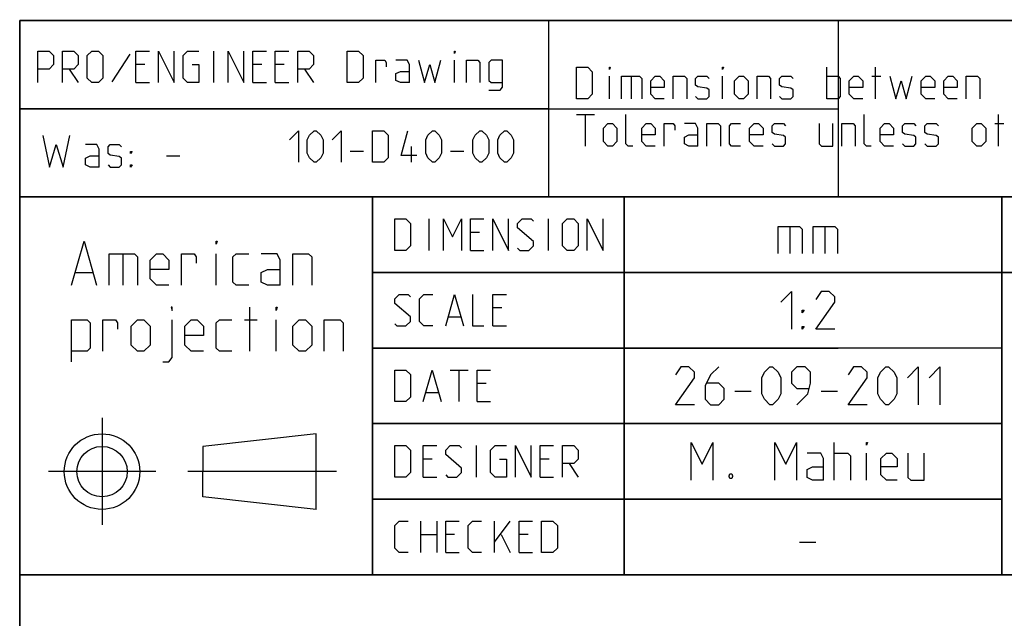
# Model space of a CAD drawing. Extents: x 0 to 968, y 0 to 594.
# Drawn here: x 635 to 713, y 48 to 95 of the extents above; entities that cross this region are included whole.
import ezdxf

# ---------------------------------------------------------------- set-up
doc = ezdxf.new("R2010")
doc.units = 0
doc.header["$LTSCALE"] = 46.255
doc.header["$MEASUREMENT"] = 0
doc.linetypes.add('CENTER', pattern=[0.6, 0.375, -0.075, 0.075, -0.075])
doc.layers.get('0').update_dxf_attribs({"linetype": 'CONTINUOUS'})
doc.layers.add('DEFAULT_1', color=7, linetype='CENTER')

msp = doc.modelspace()

# ---------------------------------------------------------------- linework, layer by layer
at = {"color": 4, "linetype": 'Continuous'}
for p, q in [((831, 95.00004), (635, 95.00004)), ((635, 10), (635, 95.00004)), ((677.00528, 81.07116), (677.00528, 95.07116)), ((831, 81.00004), (635, 81.00004)), ((663, 51.00004), (663, 81.00004)), ((713, 51.00004), (713, 81.00004)), ((831, 51.00004), (635, 51.00004))]:
    msp.add_line(p, q, dxfattribs=at)
at = {"color": 2, "linetype": 'Continuous'}
for p, q in [((635, 95), (831, 95)), ((635, 95), (635, 10)), ((700, 95), (700, 81)), ((634.9823, 88.02055), (677.03622, 88.02055)), ((635, 88), (700, 88)), ((635, 81), (831, 81)), ((663, 81), (663, 51)), ((683, 81), (683, 51)), ((713, 81), (713, 51)), ((663, 75), (725, 75)), ((663, 69), (700, 69)), ((663, 63), (713, 63)), ((663, 57), (713, 57)), ((635, 51), (831, 51))]:
    msp.add_line(p, q, dxfattribs=at)
at = {"color": 5, "linetype": 'Continuous'}
for p, q in [((643.7392, 92.33538), (642.31062, 90.13301)), ((650.40586, 90.07347), (650.40586, 92.57348)), ((644.92966, 91.50206), (644.21539, 91.50206)), ((654.21541, 91.50206), (653.50109, 91.50206)), ((656.0011, 91.50206), (655.28683, 91.50206)), ((669.513, 90.07347), (669.513, 91.8592)), ((638.91777, 91.14491), (639.63209, 90.07347)), ((657.60826, 91.14491), (658.32252, 90.07347)), ((699.08921, 88.78891), (699.08921, 91.28892)), ((702.95825, 88.78891), (702.95825, 91.28892)), ((644.21539, 90.07347), (645.28682, 90.07347)), ((653.50109, 90.07347), (654.57252, 90.07347)), ((655.28683, 90.07347), (656.35825, 90.07347)), ((681.8273, 88.78891), (681.8273, 90.57463)), ((683.5535, 90.57463), (683.5535, 88.78891)), ((690.81539, 88.78891), (690.81539, 90.57463)), ((702.66063, 90.57463), (703.37495, 90.57463)), ((679.20826, 87.53891), (680.63684, 87.53891)), ((679.92253, 85.03891), (679.92253, 87.53891)), ((712.42253, 86.82462), (713.13684, 86.82462)), ((712.72014, 85.03891), (712.72014, 87.53891)), ((661.22142, 84.64285), (662.29284, 84.64285)), ((666.10239, 83.75), (666.10239, 85)), ((669.19762, 84.64285), (670.26904, 84.64285)), ((646.64158, 84.26029), (647.71301, 84.26029)), ((667.50725, 76.75004), (667.50725, 79.25004)), ((676.97153, 76.75004), (676.97153, 79.25004)), ((671.49533, 78.17862), (670.78107, 78.17862)), ((670.78107, 76.75004), (671.85249, 76.75004)), ((643.17359, 76.48703), (643.17359, 73.98703)), ((650.59029, 73.98703), (650.59029, 76.48703)), ((639.42358, 74.98702), (640.75695, 74.98702)), ((653.25691, 68.73703), (653.25691, 72.23703)), ((673.28107, 72.17861), (672.56675, 72.17861)), ((652.84026, 71.23703), (653.84029, 71.23703)), ((655.34027, 68.73703), (655.34027, 71.23703)), ((669.05487, 71.46432), (670.00726, 71.46432)), ((672.56675, 70.75004), (673.63818, 70.75004)), ((669.17391, 67.25004), (670.60249, 67.25004)), ((669.88817, 64.75004), (669.88817, 67.25004)), ((672.03107, 66.17861), (671.31675, 66.17861)), ((667.26913, 65.46433), (668.22152, 65.46433)), ((671.31675, 64.75004), (672.38817, 64.75004)), ((658.52057, 62.18297), (649.52057, 61.18297)), ((658.52057, 56.18297), (658.52057, 62.18297)), ((649.52057, 61.18297), (649.52053, 59.18297)), ((671.25726, 58.75004), (671.25726, 61.25004)), ((667.74533, 60.17862), (667.03106, 60.17862)), ((677.03102, 60.17862), (676.31676, 60.17862)), ((678.63818, 59.82147), (679.3525, 58.75004)), ((649.52057, 57.18297), (649.52053, 59.18297)), ((667.03106, 58.75004), (668.10248, 58.75004)), ((676.31676, 58.75004), (677.38818, 58.75004)), ((658.52057, 56.18297), (649.52057, 57.18297)), ((666.85248, 52.75004), (666.85248, 55.25004)), ((668.10248, 55.25004), (668.10248, 52.75004)), ((672.68579, 52.75004), (672.68579, 55.25004)), ((672.68579, 53.58337), (673.93579, 55.25004)), ((666.85248, 54.17861), (668.10248, 54.17861)), ((669.53106, 54.17861), (668.81675, 54.17861)), ((673.22153, 54.17861), (673.93579, 52.75004)), ((675.36437, 54.17861), (674.65011, 54.17861)), ((668.81675, 52.75004), (669.88817, 52.75004)), ((674.65011, 52.75004), (675.72153, 52.75004))]:
    msp.add_line(p, q, dxfattribs=at)
at = {"color": 7, "linetype": 'Continuous'}
for p, q in [((683, 51.00004), (683, 81.00004)), ((696.14283, 78.64286), (696.14283, 76.5)), ((698.92859, 78.64286), (698.92859, 76.5)), ((725.87914, 75.00004), (663, 75.00004)), ((713, 69.00004), (663, 69.00004)), ((691.78574, 65.57143), (693.07142, 65.57143)), ((698.64284, 65.57143), (699.92856, 65.57143)), ((713, 63.00004), (663, 63.00004)), ((699.67858, 58.5), (699.67858, 61.49999)), ((702.24999, 58.5), (702.24999, 60.64286)), ((713, 57.00004), (663, 57.00004)), ((696.92855, 53.57142), (698.21428, 53.57142))]:
    msp.add_line(p, q, dxfattribs=at)
at = {"color": 5, "linetype": 'Continuous'}
for points in [[(636.41777, 90.07347), (636.41777, 92.57348), (637.31061, 92.57348), (637.66777, 92.21633), (637.66777, 91.50206), (637.31061, 91.14491), (636.41777, 91.14491)], [(638.38209, 90.07347), (638.38209, 92.57348), (639.27493, 92.57348), (639.63209, 92.21633), (639.63209, 91.50206), (639.27493, 91.14491), (638.38209, 91.14491)], [(640.34635, 90.43062), (640.34635, 92.21633), (640.70351, 92.57348), (641.2392, 92.57348), (641.59635, 92.21633), (641.59635, 90.43062), (641.2392, 90.07347), (640.70351, 90.07347), (640.34635, 90.43062)], [(644.21539, 90.07347), (644.21539, 92.57348), (645.28682, 92.57348)], [(646.00113, 90.07347), (646.00113, 92.57348), (647.25113, 90.07347), (647.25113, 92.57348)], [(648.67966, 91.50206), (649.2154, 91.50206), (649.2154, 90.07347), (648.32256, 90.07347), (647.9654, 90.43062), (647.9654, 92.21633), (648.32256, 92.57348), (649.2154, 92.57348)], [(651.53683, 90.07347), (651.53683, 92.57348), (652.78683, 90.07347), (652.78683, 92.57348)], [(653.50109, 90.07347), (653.50109, 92.57348), (654.57252, 92.57348)], [(655.28683, 90.07347), (655.28683, 92.57348), (656.35825, 92.57348)], [(657.07252, 90.07347), (657.07252, 92.57348), (657.96541, 92.57348), (658.32252, 92.21633), (658.32252, 91.50206), (657.96541, 91.14491), (657.07252, 91.14491)], [(661.0011, 90.07347), (661.0011, 92.57348), (661.89395, 92.57348), (662.25111, 92.21633), (662.25111, 90.43062), (661.89395, 90.07347), (661.0011, 90.07347)], [(669.513, 92.39491), (669.513, 92.57348), (669.57254, 92.57348), (669.513, 92.39491)], [(663.26304, 90.07347), (663.26304, 91.8592), (663.9773, 91.8592), (664.09634, 91.68062), (664.09634, 91.32348)], [(665.94157, 90.07347), (665.94157, 91.50206), (665.76299, 91.8592), (664.87015, 91.8592)], [(666.65589, 91.8592), (667.13208, 90.07347), (667.54873, 91.50206), (667.96538, 90.07347), (668.44157, 91.8592)], [(670.46538, 90.07347), (670.46538, 91.8592), (671.35828, 91.8592), (671.53681, 91.68062), (671.53681, 90.07347)], [(672.25112, 89.47825), (673.14397, 89.47825), (673.32255, 89.71634), (673.32255, 91.8592), (672.4297, 91.8592), (672.25112, 91.68062), (672.25112, 90.25205), (672.4297, 90.07347), (673.32255, 90.07347)], [(665.94157, 90.07347), (665.2273, 90.07347), (664.87015, 90.25205), (664.87015, 90.78777), (665.2273, 90.96634), (665.94157, 90.96634)], [(679.20826, 88.78891), (679.20826, 91.28892), (680.10111, 91.28892), (680.45826, 90.93177), (680.45826, 89.14606), (680.10111, 88.78891), (679.20826, 88.78891)], [(681.8273, 91.11034), (681.8273, 91.28892), (681.88684, 91.28892), (681.8273, 91.11034)], [(690.81539, 91.11034), (690.81539, 91.28892), (690.87493, 91.28892), (690.81539, 91.11034)], [(682.77969, 88.78891), (682.77969, 90.57463), (684.20827, 90.57463), (684.38685, 90.39606), (684.38685, 88.78891)], [(686.17254, 88.78891), (685.45827, 88.78891), (685.10111, 89.14606), (685.10111, 90.21748), (685.45827, 90.57463), (685.81538, 90.57463), (686.17254, 90.21748), (686.17254, 89.68177), (685.10111, 89.68177)], [(686.88685, 88.78891), (686.88685, 90.57463), (687.7797, 90.57463), (687.95828, 90.39606), (687.95828, 88.78891)], [(688.67254, 88.96748), (688.85112, 88.78891), (689.56538, 88.78891), (689.74396, 88.96748), (689.74396, 89.5032), (689.56538, 89.62224), (688.85112, 89.74129), (688.67254, 89.86034), (688.67254, 90.39606), (688.85112, 90.57463), (689.56538, 90.57463), (689.74396, 90.39606)], [(691.76777, 89.14606), (691.76777, 90.21748), (692.12493, 90.57463), (692.48209, 90.57463), (692.8392, 90.21748), (692.8392, 89.14606), (692.48209, 88.78891), (692.12493, 88.78891), (691.76777, 89.14606)], [(693.55351, 88.78891), (693.55351, 90.57463), (694.44636, 90.57463), (694.62494, 90.39606), (694.62494, 88.78891)], [(695.3392, 88.96748), (695.51778, 88.78891), (696.23204, 88.78891), (696.41062, 88.96748), (696.41062, 89.5032), (696.23204, 89.62224), (695.51778, 89.74129), (695.3392, 89.86034), (695.3392, 90.39606), (695.51778, 90.57463), (696.23204, 90.57463), (696.41062, 90.39606)], [(699.08921, 90.57463), (699.98205, 90.57463), (700.16063, 90.39606), (700.16063, 88.96748), (699.98205, 88.78891), (699.08921, 88.78891)], [(701.94637, 88.78891), (701.23205, 88.78891), (700.87495, 89.14606), (700.87495, 90.21748), (701.23205, 90.57463), (701.58921, 90.57463), (701.94637, 90.21748), (701.94637, 89.68177), (700.87495, 89.68177)], [(704.08921, 90.57463), (704.56541, 88.78891), (704.98206, 90.21748), (705.39876, 88.78891), (705.8749, 90.57463)], [(707.66064, 88.78891), (706.94638, 88.78891), (706.58922, 89.14606), (706.58922, 90.21748), (706.94638, 90.57463), (707.30348, 90.57463), (707.66064, 90.21748), (707.66064, 89.68177), (706.58922, 89.68177)], [(709.44638, 88.78891), (708.73206, 88.78891), (708.37491, 89.14606), (708.37491, 90.21748), (708.73206, 90.57463), (709.08922, 90.57463), (709.44638, 90.21748), (709.44638, 89.68177), (708.37491, 89.68177)], [(710.16064, 88.78891), (710.16064, 90.57463), (711.05349, 90.57463), (711.23207, 90.39606), (711.23207, 88.78891)], [(681.35111, 85.39605), (681.35111, 86.46749), (681.70827, 86.82462), (682.06542, 86.82462), (682.42253, 86.46749), (682.42253, 85.39605), (682.06542, 85.03891), (681.70827, 85.03891), (681.35111, 85.39605)], [(683.67253, 85.03891), (683.31543, 85.03891), (683.13685, 85.21749), (683.13685, 87.53891)], [(685.45827, 85.03891), (684.74396, 85.03891), (684.38685, 85.39605), (684.38685, 86.46749), (684.74396, 86.82462), (685.10111, 86.82462), (685.45827, 86.46749), (685.45827, 85.93177), (684.38685, 85.93177)], [(686.17254, 85.03891), (686.17254, 86.82462), (686.88685, 86.82462), (687.00589, 86.64606), (687.00589, 86.28891)], [(688.85112, 85.03891), (688.85112, 86.46749), (688.67254, 86.82462), (687.7797, 86.82462)], [(689.56538, 85.03891), (689.56538, 86.82462), (690.45828, 86.82462), (690.63681, 86.64606), (690.63681, 85.03891)], [(692.24397, 85.03891), (691.5297, 85.03891), (691.35112, 85.21749), (691.35112, 86.64606), (691.5297, 86.82462), (692.24397, 86.82462)], [(694.02971, 85.03891), (693.31539, 85.03891), (692.95828, 85.39605), (692.95828, 86.46749), (693.31539, 86.82462), (693.67255, 86.82462), (694.02971, 86.46749), (694.02971, 85.93177), (692.95828, 85.93177)], [(694.74397, 85.21749), (694.92255, 85.03891), (695.63682, 85.03891), (695.81539, 85.21749), (695.81539, 85.7532), (695.63682, 85.87225), (694.92255, 85.9913), (694.74397, 86.11034), (694.74397, 86.64606), (694.92255, 86.82462), (695.63682, 86.82462), (695.81539, 86.64606)], [(698.49398, 86.82462), (698.49398, 85.21749), (698.67256, 85.03891), (699.5654, 85.03891), (699.5654, 86.82462)], [(700.27966, 85.03891), (700.27966, 86.82462), (701.17256, 86.82462), (701.35114, 86.64606), (701.35114, 85.03891)], [(702.60114, 85.03891), (702.24398, 85.03891), (702.0654, 85.21749), (702.0654, 87.53891)], [(704.38683, 85.03891), (703.67256, 85.03891), (703.31541, 85.39605), (703.31541, 86.46749), (703.67256, 86.82462), (704.02967, 86.82462), (704.38683, 86.46749), (704.38683, 85.93177), (703.31541, 85.93177)], [(705.10109, 85.21749), (705.27967, 85.03891), (705.99399, 85.03891), (706.17257, 85.21749), (706.17257, 85.7532), (705.99399, 85.87225), (705.27967, 85.9913), (705.10109, 86.11034), (705.10109, 86.64606), (705.27967, 86.82462), (705.99399, 86.82462), (706.17257, 86.64606)], [(706.88683, 85.21749), (707.06541, 85.03891), (707.77968, 85.03891), (707.95826, 85.21749), (707.95826, 85.7532), (707.77968, 85.87225), (707.06541, 85.9913), (706.88683, 86.11034), (706.88683, 86.64606), (707.06541, 86.82462), (707.77968, 86.82462), (707.95826, 86.64606)], [(710.63684, 85.39605), (710.63684, 86.46749), (710.994, 86.82462), (711.3511, 86.82462), (711.70826, 86.46749), (711.70826, 85.39605), (711.3511, 85.03891), (710.994, 85.03891), (710.63684, 85.39605)], [(656.39999, 85.53571), (657.1143, 86.25), (657.1143, 83.75)], [(657.82857, 84.46429), (657.82857, 85.53571), (658.00715, 85.89286), (658.3643, 86.25), (658.54283, 86.25), (658.89999, 85.89286), (659.07857, 85.53571), (659.07857, 84.46429), (658.89999, 84.10714), (658.54283, 83.75), (658.3643, 83.75), (658.00715, 84.10714), (657.82857, 84.46429)], [(659.79283, 85.53571), (660.50715, 86.25), (660.50715, 83.75)], [(663.00715, 83.75), (663.00715, 86.25), (663.9, 86.25), (664.25716, 85.89286), (664.25716, 84.10714), (663.9, 83.75), (663.00715, 83.75)], [(666.51904, 84.28571), (665.26904, 84.28571), (665.80477, 86.25)], [(667.23335, 84.46429), (667.23335, 85.53571), (667.41188, 85.89286), (667.76904, 86.25), (667.94762, 86.25), (668.30478, 85.89286), (668.48336, 85.53571), (668.48336, 84.46429), (668.30478, 84.10714), (667.94762, 83.75), (667.76904, 83.75), (667.41188, 84.10714), (667.23335, 84.46429)], [(670.98331, 84.46429), (670.98331, 85.53571), (671.16189, 85.89286), (671.51905, 86.25), (671.69762, 86.25), (672.05478, 85.89286), (672.23331, 85.53571), (672.23331, 84.46429), (672.05478, 84.10714), (671.69762, 83.75), (671.51905, 83.75), (671.16189, 84.10714), (670.98331, 84.46429)], [(672.94763, 84.46429), (672.94763, 85.53571), (673.12621, 85.89286), (673.48331, 86.25), (673.66189, 86.25), (674.01905, 85.89286), (674.19763, 85.53571), (674.19763, 84.46429), (674.01905, 84.10714), (673.66189, 83.75), (673.48331, 83.75), (673.12621, 84.10714), (672.94763, 84.46429)], [(636.82015, 85.86742), (637.35583, 83.36743), (637.89157, 85.15314), (638.42731, 83.36743), (638.96299, 85.86742)], [(688.85112, 85.03891), (688.13685, 85.03891), (687.7797, 85.21749), (687.7797, 85.7532), (688.13685, 85.93177), (688.85112, 85.93177)], [(641.28442, 83.36743), (641.28442, 84.796), (641.10584, 85.15314), (640.213, 85.15314)], [(641.99873, 83.546), (642.17726, 83.36743), (642.89158, 83.36743), (643.07016, 83.546), (643.07016, 84.08171), (642.89158, 84.20076), (642.17726, 84.31981), (641.99873, 84.43885), (641.99873, 84.97457), (642.17726, 85.15314), (642.89158, 85.15314), (643.07016, 84.97457)], [(643.78442, 84.43885), (643.78442, 84.61742), (643.90346, 84.61742), (643.78442, 84.43885)], [(641.28442, 83.36743), (640.57015, 83.36743), (640.213, 83.546), (640.213, 84.08171), (640.57015, 84.26029), (641.28442, 84.26029)], [(643.78442, 83.36743), (643.78442, 83.546), (643.90346, 83.546), (643.78442, 83.36743)], [(664.76913, 76.75004), (664.76913, 79.25004), (665.66202, 79.25004), (666.01913, 78.89289), (666.01913, 77.10718), (665.66202, 76.75004), (664.76913, 76.75004)], [(668.63817, 76.75004), (668.63817, 79.25004), (669.35249, 77.82147), (670.06675, 79.25004), (670.06675, 76.75004)], [(670.78107, 76.75004), (670.78107, 79.25004), (671.85249, 79.25004)], [(672.56675, 76.75004), (672.56675, 79.25004), (673.81676, 76.75004), (673.81676, 79.25004)], [(674.53107, 76.92861), (674.7096, 76.75004), (675.42392, 76.75004), (675.78102, 77.10718), (675.78102, 77.46433), (674.53107, 78.53575), (674.53107, 78.89289), (674.88818, 79.25004), (675.60249, 79.25004), (675.78102, 79.07147)], [(678.1025, 77.10718), (678.1025, 78.89289), (678.45961, 79.25004), (678.99534, 79.25004), (679.3525, 78.89289), (679.3525, 77.10718), (678.99534, 76.75004), (678.45961, 76.75004), (678.1025, 77.10718)], [(680.06677, 76.75004), (680.06677, 79.25004), (681.31677, 76.75004), (681.31677, 79.25004)], [(639.09024, 73.98703), (640.09026, 77.48703), (641.09029, 73.98703)], [(650.59029, 77.23702), (650.59029, 77.48703), (650.6736, 77.48703), (650.59029, 77.23702)], [(642.09026, 73.98703), (642.09026, 76.48703), (644.09025, 76.48703), (644.34028, 76.23703), (644.34028, 73.98703)], [(646.84028, 73.98703), (645.84026, 73.98703), (645.34025, 74.48703), (645.34025, 75.98702), (645.84026, 76.48703), (646.34027, 76.48703), (646.84028, 75.98702), (646.84028, 75.23703), (645.34025, 75.23703)], [(647.84026, 73.98703), (647.84026, 76.48703), (648.84028, 76.48703), (649.00695, 76.23703), (649.00695, 75.73703)], [(653.1736, 73.98703), (652.17358, 73.98703), (651.9236, 74.23703), (651.9236, 76.23703), (652.17358, 76.48703), (653.1736, 76.48703)], [(655.67361, 73.98703), (655.67361, 75.98702), (655.42358, 76.48703), (654.17357, 76.48703)], [(656.67358, 73.98703), (656.67358, 76.48703), (657.92358, 76.48703), (658.17361, 76.23703), (658.17361, 73.98703)], [(655.67361, 73.98703), (654.67359, 73.98703), (654.17357, 74.23703), (654.17357, 74.98702), (654.67359, 75.23703), (655.67361, 75.23703)], [(664.76913, 70.92861), (664.94771, 70.75004), (665.66202, 70.75004), (666.01913, 71.10718), (666.01913, 71.46432), (664.76913, 72.53576), (664.76913, 72.8929), (665.12629, 73.25004), (665.84055, 73.25004), (666.01913, 73.07147)], [(667.80487, 70.75004), (667.09055, 70.75004), (666.73345, 71.10718), (666.73345, 72.8929), (667.09055, 73.25004), (667.80487, 73.25004)], [(668.81675, 70.75004), (669.53106, 73.25004), (670.24533, 70.75004)], [(670.95959, 73.25004), (670.95959, 70.75004), (671.85249, 70.75004)], [(672.56675, 70.75004), (672.56675, 73.25004), (673.63818, 73.25004)], [(647.09026, 71.98702), (647.09026, 72.23703), (647.00696, 72.23703), (647.09026, 71.98702)], [(655.34027, 71.98702), (655.34027, 72.23703), (655.42358, 72.23703), (655.34027, 71.98702)], [(639.09024, 67.90369), (639.09024, 71.23703), (640.34024, 71.23703), (640.59027, 70.98702), (640.59027, 68.98703), (640.34024, 68.73703), (639.09024, 68.73703)], [(641.59025, 68.73703), (641.59025, 71.23703), (642.59027, 71.23703), (642.75694, 70.98702), (642.75694, 70.48703)], [(643.84027, 69.23702), (643.84027, 70.73703), (644.34028, 71.23703), (644.84024, 71.23703), (645.34025, 70.73703), (645.34025, 69.23702), (644.84024, 68.73703), (644.34028, 68.73703), (643.84027, 69.23702)], [(646.34027, 67.90369), (646.84028, 67.90369), (647.09026, 68.23703), (647.09026, 71.23703)], [(649.59027, 68.73703), (648.59025, 68.73703), (648.09029, 69.23702), (648.09029, 70.73703), (648.59025, 71.23703), (649.09026, 71.23703), (649.59027, 70.73703), (649.59027, 69.98703), (648.09029, 69.98703)], [(651.84024, 68.73703), (650.84027, 68.73703), (650.59029, 68.98703), (650.59029, 70.98702), (650.84027, 71.23703), (651.84024, 71.23703)], [(656.67358, 69.23702), (656.67358, 70.73703), (657.17359, 71.23703), (657.6736, 71.23703), (658.17361, 70.73703), (658.17361, 69.23702), (657.6736, 68.73703), (657.17359, 68.73703), (656.67358, 69.23702)], [(659.17358, 68.73703), (659.17358, 71.23703), (660.42358, 71.23703), (660.67362, 70.98702), (660.67362, 68.73703)], [(664.76913, 64.75004), (664.76913, 67.25004), (665.66202, 67.25004), (666.01913, 66.8929), (666.01913, 65.10719), (665.66202, 64.75004), (664.76913, 64.75004)], [(667.03106, 64.75004), (667.74533, 67.25004), (668.45964, 64.75004)], [(671.31675, 64.75004), (671.31675, 67.25004), (672.38817, 67.25004)], [(664.76913, 58.75004), (664.76913, 61.25004), (665.66202, 61.25004), (666.01913, 60.89289), (666.01913, 59.10718), (665.66202, 58.75004), (664.76913, 58.75004)], [(667.03106, 58.75004), (667.03106, 61.25004), (668.10248, 61.25004)], [(668.81675, 58.92861), (668.99533, 58.75004), (669.70964, 58.75004), (670.06675, 59.10718), (670.06675, 59.46433), (668.81675, 60.53575), (668.81675, 60.89289), (669.17391, 61.25004), (669.88817, 61.25004), (670.06675, 61.07147)], [(673.10249, 60.17862), (673.63818, 60.17862), (673.63818, 58.75004), (672.74533, 58.75004), (672.38817, 59.10718), (672.38817, 60.89289), (672.74533, 61.25004), (673.63818, 61.25004)], [(674.35249, 58.75004), (674.35249, 61.25004), (675.60249, 58.75004), (675.60249, 61.25004)], [(676.31676, 58.75004), (676.31676, 61.25004), (677.38818, 61.25004)], [(678.1025, 58.75004), (678.1025, 61.25004), (678.99534, 61.25004), (679.3525, 60.89289), (679.3525, 60.17862), (678.99534, 59.82147), (678.1025, 59.82147)], [(665.84055, 52.75004), (665.12629, 52.75004), (664.76913, 53.10718), (664.76913, 54.8929), (665.12629, 55.25004), (665.84055, 55.25004)], [(668.81675, 52.75004), (668.81675, 55.25004), (669.88817, 55.25004)], [(671.67391, 52.75004), (670.95959, 52.75004), (670.60249, 53.10718), (670.60249, 54.8929), (670.95959, 55.25004), (671.67391, 55.25004)], [(674.65011, 52.75004), (674.65011, 55.25004), (675.72153, 55.25004)], [(676.4358, 52.75004), (676.4358, 55.25004), (677.32869, 55.25004), (677.6858, 54.8929), (677.6858, 53.10718), (677.32869, 52.75004), (676.4358, 52.75004)]]:
    msp.add_lwpolyline(points, dxfattribs=at)
at = {"color": 7, "linetype": 'Continuous'}
for points in [[(695.21426, 76.5), (695.21426, 78.64286), (696.92855, 78.64286), (697.14285, 78.42857), (697.14285, 76.5)], [(698.00002, 76.5), (698.00002, 78.64286), (699.71431, 78.64286), (699.92856, 78.42857), (699.92856, 76.5)], [(695.42857, 72.64286), (696.28574, 73.5), (696.28574, 70.5)], [(699.71431, 70.5), (698.21428, 70.5), (699.71431, 72.64286), (699.71431, 73.07143), (699.2857, 73.5), (698.64284, 73.5), (698.21428, 72.85714)], [(697.14285, 71.78572), (697.14285, 71.99999), (697.28571, 71.99999), (697.14285, 71.78572)], [(697.14285, 70.5), (697.14285, 70.71428), (697.28571, 70.71428), (697.14285, 70.5)], [(688.57142, 64.5), (687.07144, 64.5), (688.57142, 66.64285), (688.57142, 67.07143), (688.14286, 67.5), (687.5, 67.5), (687.07144, 66.85715)], [(690.50001, 67.5), (689.85715, 66.85715), (689.42859, 66), (689.42859, 64.92857), (689.85715, 64.5), (690.50001, 64.5), (690.92857, 64.92857), (690.92857, 65.78571), (690.50001, 66.21428), (689.57144, 66.21428)], [(693.92859, 65.35714), (693.92859, 66.64285), (694.14284, 67.07143), (694.57145, 67.5), (694.7857, 67.5), (695.21426, 67.07143), (695.42857, 66.64285), (695.42857, 65.35714), (695.21426, 64.92857), (694.7857, 64.5), (694.57145, 64.5), (694.14284, 64.92857), (693.92859, 65.35714)], [(696.71429, 64.5), (697.57141, 65.35714), (697.78572, 66.21428), (697.78572, 67.07143), (697.35716, 67.5), (696.71429, 67.5), (696.28574, 67.07143), (696.28574, 66.21428), (696.71429, 65.78571), (697.64286, 65.78571)], [(702.28571, 64.5), (700.78573, 64.5), (702.28571, 66.64285), (702.28571, 67.07143), (701.85716, 67.5), (701.21429, 67.5), (700.78573, 66.85715)], [(703.14283, 65.35714), (703.14283, 66.64285), (703.35714, 67.07143), (703.7857, 67.5), (704, 67.5), (704.42856, 67.07143), (704.64287, 66.64285), (704.64287, 65.35714), (704.42856, 64.92857), (704, 64.5), (703.7857, 64.5), (703.35714, 64.92857), (703.14283, 65.35714)], [(705.49998, 66.64285), (706.35715, 67.5), (706.35715, 64.5)], [(707.21427, 66.64285), (708.07144, 67.5), (708.07144, 64.5)], [(688.32144, 58.5), (688.32144, 61.49999), (689.17856, 59.78572), (690.03573, 61.49999), (690.03573, 58.5)], [(694.96428, 58.5), (694.96428, 61.49999), (695.82145, 59.78572), (696.67857, 61.49999), (696.67857, 58.5)], [(702.24999, 61.28571), (702.24999, 61.49999), (702.32144, 61.49999), (702.24999, 61.28571)], [(698.82141, 58.5), (698.82141, 60.21429), (698.60716, 60.64286), (697.53574, 60.64286)], [(699.67858, 60.64286), (700.75001, 60.64286), (700.96426, 60.42857), (700.96426, 58.5)], [(704.67859, 58.5), (703.82142, 58.5), (703.39286, 58.92858), (703.39286, 60.21429), (703.82142, 60.64286), (704.24998, 60.64286), (704.67859, 60.21429), (704.67859, 59.57143), (703.39286, 59.57143)], [(705.53571, 60.64286), (705.53571, 58.71428), (705.75001, 58.5), (706.82144, 58.5), (706.82144, 60.64286)], [(698.82141, 58.5), (697.9643, 58.5), (697.53574, 58.71428), (697.53574, 59.35715), (697.9643, 59.57143), (698.82141, 59.57143)], [(691.53571, 59), (691.60716, 58.85714), (691.60716, 58.78571), (691.53571, 58.64286), (691.39286, 58.64286), (691.3214, 58.78571), (691.3214, 58.85714), (691.39286, 59), (691.53571, 59)]]:
    msp.add_lwpolyline(points, dxfattribs=at)
at = {"color": 5, "linetype": 'Continuous'}
for radius in [3, 2]:
    msp.add_circle((641.52057, 59.18297), radius, dxfattribs=at)
at = {"layer": 'DEFAULT_1', "color": 2, "linetype": 'CENTER'}
for p, q in [((641.52057, 63.44517), (641.52057, 54.9451)), ((645.78277, 59.18297), (637.28269, 59.18297)), ((660.13989, 59.18297), (648.34041, 59.18297))]:
    msp.add_line(p, q, dxfattribs=at)

doc.saveas('drawing.dxf')
